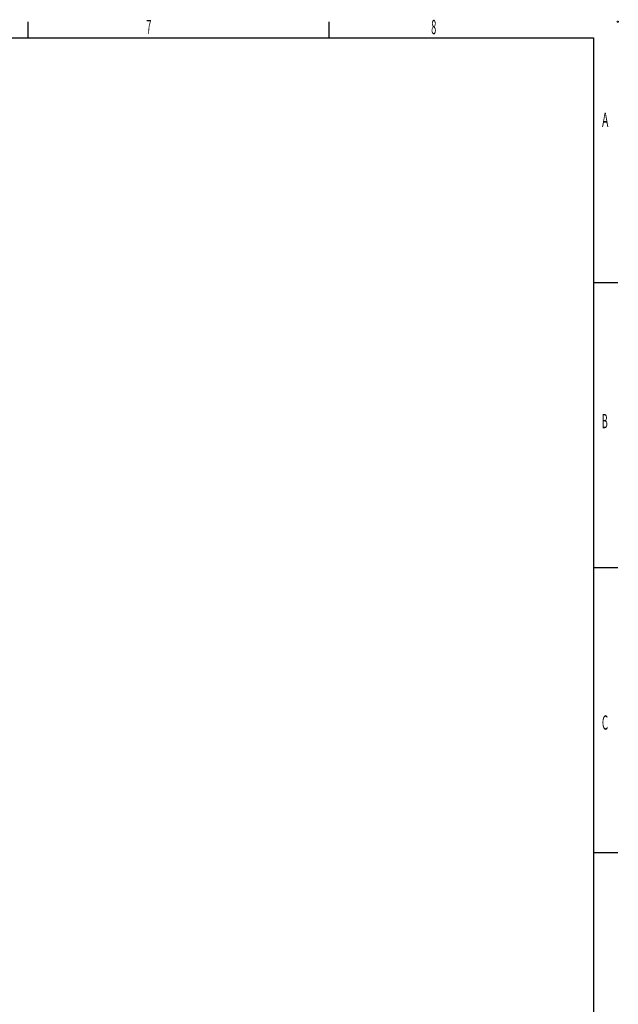
# Model space of a CAD drawing. Extents: x 9 to 587, y 5 to 414.
# Drawn here: x 440 to 587, y 172 to 414 of the extents above; entities that cross this region are included whole.
import ezdxf
from ezdxf.enums import TextEntityAlignment as Align

# ---------------------------------------------------------------- set-up
doc = ezdxf.new("R2010")
doc.units = 0
doc.layers.add('250', color=7, linetype='CONTINUOUS')
doc.styles.get("Standard").update_dxf_attribs({"font": 'monotxt.shx'})

msp = doc.modelspace()

# ---------------------------------------------------------------- linework, layer by layer
at = {"layer": '250', "color": 1, "linetype": 'CONTINUOUS'}
for p, q in [((441.98528, 413.1276), (441.98528, 409.12998)), ((515.98287, 413.1276), (515.98287, 409.12998)), ((580.97476, 349.12351), (586.97057, 349.12351)), ((580.97476, 279.12354), (586.97057, 279.12354)), ((580.97476, 209.12363), (586.97057, 209.12363))]:
    msp.add_line(p, q, dxfattribs=at)
at = {"layer": '250', "color": 5, "linetype": 'CONTINUOUS'}
for p, q in [((21.985723, 409.12998), (580.97476, 409.12998)), ((580.97476, 409.12998), (580.97476, 9.140472))]:
    msp.add_line(p, q, dxfattribs=at)
at = {"layer": '250', "color": 1, "linetype": 'CONTINUOUS'}
msp.add_circle((586.97057, 413.1276), 0.134826, dxfattribs=at)

# ---------------------------------------------------------------- texts
for s, width, p in [('7', 0.466735, (471.75302, 411.82139)), ('8', 0.466735, (541.75292, 411.82139)), ('A', 0.533435, (583.88508, 389.05098)), ('B', 0.466735, (583.76836, 315.05167)), ('C', 0.5, (583.82657, 241.0529))]:
    msp.add_text(s, height=3.499848, dxfattribs=dict(at, width=width)).set_placement(p, align=Align.MIDDLE_CENTER)

doc.saveas('drawing.dxf')
